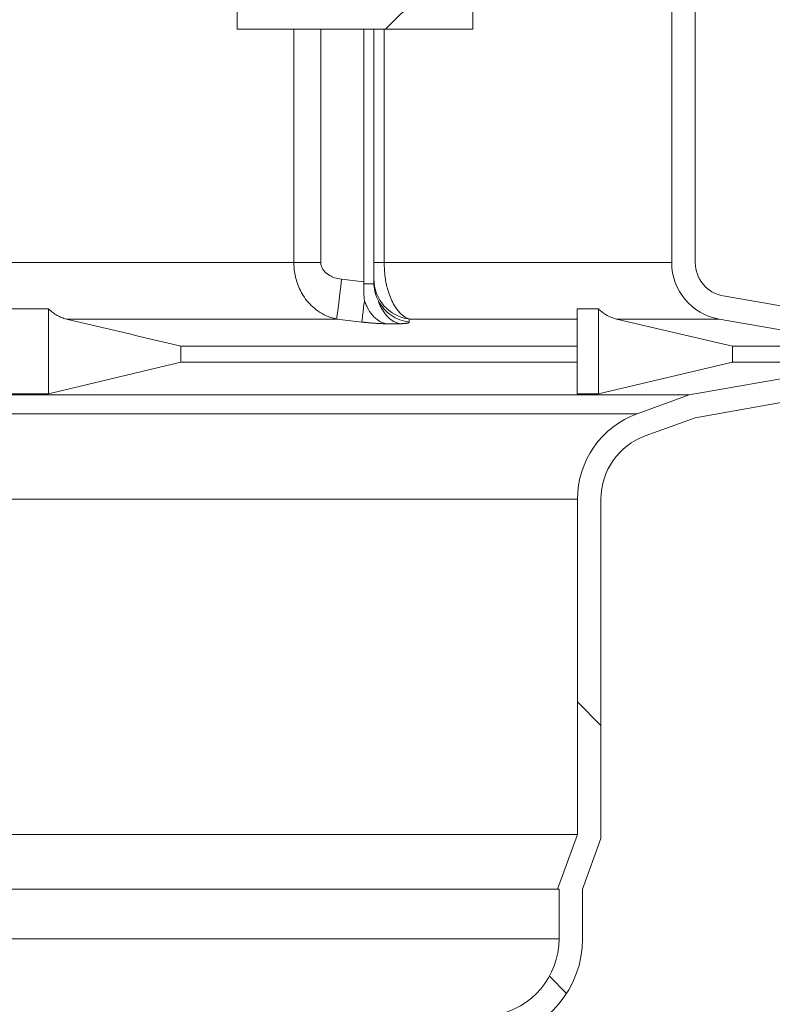
# Model space of a CAD drawing. Units: millimetres. Extents: x 2215 to 4214, y 520 to 3632.
# Drawn here: x 3305 to 3528, y 2490 to 2782 of the extents above; entities that cross this region are included whole.
import ezdxf

# ---------------------------------------------------------------- set-up
doc = ezdxf.new("R2010")
doc.units = ezdxf.units.MM
doc.header["$LTSCALE"] = 20
doc.layers.add('MAßLINIE_MAßZEICHNUNGEN', color=7, linetype='Continuous')
doc.styles.add('SLDTEXTSTYLE0', font='TXT', dxfattribs={"width": 0.7})
doc.dimstyles.new('SLDDIMSTYLE0', dxfattribs={"dimtxt": 105.833333, "dimasz": 70, "dimexe": 0, "dimexo": 0.0625, "dimgap": 26.458333, "dimtad": 0, "dimdec": 0, "dimrnd": 1e-09, "dimzin": 12, "dimdsep": 46, "dimtxsty": 'SLDTEXTSTYLE0', "dimsah": 1, "dimcen": 0.09, "dimadec": 0, "dimazin": 3, "dimtfac": 1, "dimtdec": 0, "dimtofl": 0, "dimtmove": 0, "dimatfit": 3, "dimfxl": 0, "dimfrac": 2, "dimtolj": 1, "dimtzin": 12, "dimarcsym": 0})

# ---------------------------------------------------------------- blocks, each defined once
blk = doc.blocks.new('SW_HATCH_0')
at = {"color": 0, "linetype": 'Continuous', "lineweight": 18}
for p, q in [((-68.36, -427.57), (-83.36, -442.57)), ((-26.41, -642.41), (-19.41, -649.41)), ((-34.71, -723.91), (-29.61, -729.01))]:
    blk.add_line(p, q, dxfattribs=at)
blk = doc.blocks.new('_D_2')
at = {"layer": 'MAßLINIE_MAßZEICHNUNGEN', "color": 7}
for p, q in [((2759.16, 2658.68), (2759.16, 2222.34)), ((3565.16, 2658.68), (3565.16, 2222.34)), ((2759.16, 2242.34), (2953.84, 2242.34)), ((3565.16, 2242.34), (3354.7, 2242.34))]:
    blk.add_line(p, q, dxfattribs=at)
for points in [[(2759.16, 2242.34), (2829.16, 2212.34), (2829.16, 2272.34)], [(3565.16, 2242.34), (3495.16, 2272.34), (3495.16, 2212.34)]]:
    blk.add_solid(points, dxfattribs=at)
at = {"layer": 'MAßLINIE_MAßZEICHNUNGEN', "color": 7, "char_height": 105.833, "attachment_point": 1, "style": 'SLDTEXTSTYLE0'}
for s, insert in [('%%c', (2953.84, 2293.41)), ('806', (3105.4, 2293.41))]:
    blk.add_mtext(s, dxfattribs=dict(at, insert=insert))
blk = doc.blocks.new('_D_3')
at = {"layer": 'MAßLINIE_MAßZEICHNUNGEN', "color": 7}
for p, q in [((3616.66, 3631.81), (4055.28, 3631.81)), ((4035.28, 3631.81), (4035.28, 3408.72)), ((4035.28, 2442.34), (4035.28, 2825.85)), ((3437.7, 2442.34), (4055.28, 2442.34))]:
    blk.add_line(p, q, dxfattribs=at)
for points in [[(4035.28, 3631.81), (4005.28, 3561.81), (4065.28, 3561.81)], [(4035.28, 2442.34), (4065.28, 2512.34), (4005.28, 2512.34)]]:
    blk.add_solid(points, dxfattribs=at)
at = {"layer": 'MAßLINIE_MAßZEICHNUNGEN', "color": 7, "char_height": 105.833, "attachment_point": 1, "rotation": 90, "style": 'SLDTEXTSTYLE0'}
for s, insert in [('1200', (4058.39, 3106.31)), ('min 800', (3898.85, 2867.89)), ('max', (4058.39, 2825.85))]:
    blk.add_mtext(s, dxfattribs=dict(at, insert=insert))
blk = doc.blocks.new('_D_4')
at = {"layer": 'MAßLINIE_MAßZEICHNUNGEN', "color": 7}
for p, q in [((3691.33, 2924.34), (3842.02, 2924.34)), ((3822.02, 2924.34), (3822.02, 2806.35)), ((3822.02, 2442.34), (3822.02, 2564.89)), ((3437.7, 2442.34), (3842.02, 2442.34))]:
    blk.add_line(p, q, dxfattribs=at)
for points in [[(3822.02, 2924.34), (3792.02, 2854.34), (3852.02, 2854.34)], [(3822.02, 2442.34), (3852.02, 2512.34), (3792.02, 2512.34)]]:
    blk.add_solid(points, dxfattribs=at)
at = {"layer": 'MAßLINIE_MAßZEICHNUNGEN', "color": 7, "insert": (3765.36, 2564.89), "char_height": 105.833, "attachment_point": 1, "rotation": 90, "style": 'SLDTEXTSTYLE0'}
blk.add_mtext('482', dxfattribs=at)

msp = doc.modelspace()

# ---------------------------------------------------------------- linework, layer by layer
at = {"color": 7, "linetype": 'Continuous', "lineweight": 18}
for p, q in [((3498.16, 2901.84), (3498.16, 2709.96)), ((3505.16, 2901.84), (3505.16, 2709.96)), ((3369.16, 2806.36), (3369.16, 2779.34)), ((3439.16, 2779.34), (3439.16, 2794.34)), ((3369.16, 2779.34), (3439.16, 2779.34)), ((3385.97, 2779.34), (3385.97, 2709.96)), ((3393.97, 2709.96), (3393.97, 2779.34)), ((3406.75, 2704.24), (3406.75, 2779.34)), ((3409.72, 2779.34), (3409.72, 2709.96)), ((3412.77, 2709.96), (3412.77, 2779.34)), ((3385.97, 2709.96), (3227.56, 2709.96)), ((3385.97, 2709.96), (3393.97, 2709.96)), ((3409.72, 2709.96), (3412.77, 2709.96)), ((3498.16, 2709.96), (3412.77, 2709.96)), ((3406.75, 2704.24), (3400.12, 2705.03)), ((3406.75, 2704.24), (3406.74, 2703.64)), ((3409.72, 2705.03), (3409.72, 2704.24)), ((3409.72, 2704.24), (3409.73, 2703.64)), ((3513.43, 2700.11), (3561.03, 2691.71)), ((3313.16, 2696.21), (3299.63, 2696.21)), ((3313.16, 2671.01), (3313.16, 2696.21)), ((3476.41, 2696.21), (3470.14, 2696.21)), ((3470.14, 2671.01), (3470.14, 2696.21)), ((3476.41, 2671.01), (3476.41, 2696.21)), ((3318.42, 2693.21), (3398.72, 2693.21)), ((3398.72, 2693.21), (3406.15, 2692.32)), ((3420.21, 2692.32), (3420.18, 2693.21)), ((3420.18, 2693.21), (3470.14, 2693.21)), ((3481.75, 2693.21), (3516.25, 2685.11)), ((3481.75, 2693.21), (3512.21, 2693.21)), ((3512.21, 2693.21), (3558.16, 2685.11)), ((3470.14, 2685.11), (3352.46, 2685.11)), ((3352.46, 2685.11), (3352.46, 2680.36)), ((3558.16, 2685.11), (3516.25, 2685.11)), ((3516.25, 2685.11), (3516.25, 2680.36)), ((3352.46, 2680.36), (3313.16, 2671.01)), ((3470.14, 2680.36), (3352.46, 2680.36)), ((3516.25, 2680.36), (3476.41, 2671.01)), ((3558.16, 2680.36), (3503.34, 2670.69)), ((3558.16, 2680.36), (3516.25, 2680.36)), ((3561.03, 2673.76), (3505.16, 2663.91)), ((3503.34, 2670.69), (3224.32, 2670.69)), ((3313.16, 2671.01), (3299.63, 2671.01)), ((3476.41, 2671.01), (3470.14, 2671.01)), ((3503.34, 2670.69), (3487.93, 2665.08)), ((3487.93, 2665.08), (3224.12, 2665.08)), ((3505.16, 2663.91), (3490.32, 2658.5)), ((3222.75, 2639.71), (3470.16, 2639.71)), ((3470.16, 2540.14), (3470.16, 2639.71)), ((3477.16, 2538.91), (3477.16, 2639.71)), ((3470.16, 2540.14), (3237, 2540.14)), ((3470.16, 2540.14), (3464.25, 2523.91)), ((3477.16, 2538.91), (3471.7, 2523.91)), ((3464.25, 2523.91), (3243.71, 2523.91)), ((3464.7, 2523.91), (3464.25, 2523.91)), ((3464.7, 2509.08), (3464.7, 2523.91)), ((3471.7, 2523.91), (3471.7, 2509.08)), ((3464.7, 2509.08), (3249.88, 2509.08))]:
    msp.add_line(p, q, dxfattribs=at)
at = {"color": 7, "linetype": 'Continuous', "lineweight": 18, "flags": 128}
msp.add_lwpolyline([(3398.72, 2693.21), (3398.77, 2693.68), (3398.87, 2694.51), (3399.01, 2695.69), (3399.19, 2697.16), (3399.39, 2698.9), (3399.62, 2700.83), (3399.87, 2702.9), (3400.12, 2705.03)], dxfattribs=at)
at = {"color": 7, "linetype": 'Continuous', "lineweight": 18}
for centre, radius, start, end in [((3515.16, 2709.96), 17, 180, 260), ((3515.16, 2709.96), 10, 180, 260), ((3421.67, 2705.07), 11.94, 180.1682, 262.8787), ((3497.16, 2639.71), 27, 110, 180), ((3497.16, 2639.71), 20, 110, 180), ((3441.7, 2509.08), 23, 280, 0), ((3441.7, 2509.08), 30, 280, 0)]:
    msp.add_arc(centre, radius, start, end, dxfattribs=at)
for points, knots in [([(3385.97, 2709.96), (3385.99, 2709.36), (3386.05, 2707.44), (3386.77, 2704.03), (3388.33, 2700.66), (3390.23, 2698.12), (3392.11, 2696.27), (3394.31, 2694.76), (3396.58, 2693.72), (3398.08, 2693.36), (3398.72, 2693.21)], [0, 0, 0, 0, 0.073504, 0.238617, 0.429775, 0.541667, 0.65358, 0.780715, 0.907874, 1, 1, 1, 1]), ([(3400.12, 2705.03), (3399.41, 2705.12), (3398.72, 2705.27), (3397.72, 2705.61), (3397.39, 2705.75), (3396.74, 2706.06), (3396.43, 2706.24), (3395.84, 2706.64), (3395.56, 2706.86), (3395.04, 2707.36), (3394.81, 2707.63), (3394.41, 2708.23), (3394.25, 2708.55), (3394.03, 2709.23), (3393.97, 2709.59), (3393.97, 2709.96)], [0, 0, 0, 0, 0.25, 0.25, 0.375, 0.375, 0.5, 0.5, 0.625, 0.625, 0.75, 0.75, 0.875, 0.875, 1, 1, 1, 1]), ([(3409.72, 2709.96), (3409.72, 2709.59), (3409.72, 2709.24), (3409.72, 2708.73), (3409.72, 2708.56), (3409.72, 2708.24), (3409.72, 2708.09), (3409.72, 2707.64), (3409.72, 2707.36), (3409.72, 2706.87), (3409.72, 2706.65), (3409.72, 2706.24), (3409.72, 2706.07), (3409.72, 2705.75), (3409.72, 2705.62), (3409.72, 2705.39), (3409.72, 2705.29), (3409.72, 2705.13), (3409.72, 2705.07), (3409.72, 2705.03)], [0, 0, 0, 0, 0.125, 0.125, 0.1875, 0.1875, 0.25, 0.25, 0.375, 0.375, 0.5, 0.5, 0.625, 0.625, 0.75, 0.75, 0.875, 0.875, 1, 1, 1, 1]), ([(3420.18, 2693.21), (3419.65, 2693.45), (3418.55, 2693.94), (3416.98, 2695.45), (3415.65, 2697.39), (3414.6, 2699.6), (3413.7, 2702.23), (3412.94, 2705.7), (3412.83, 2708.51), (3412.77, 2709.96)], [0, 0, 0, 0, 0.135471, 0.2793499, 0.4289616, 0.5395945, 0.6530408, 0.8207196, 1, 1, 1, 1]), ([(3406.94, 2698.63), (3406.84, 2699.4), (3406.76, 2700.21), (3406.71, 2701.49), (3406.7, 2701.92), (3406.7, 2702.78), (3406.71, 2703.21), (3406.74, 2703.64)], [0, 0, 0, 0, 0.5, 0.5, 0.75, 0.75, 1, 1, 1, 1]), ([(3409.73, 2703.64), (3409.76, 2703.21), (3409.8, 2702.78), (3409.94, 2701.92), (3410.03, 2701.48), (3410.37, 2700.21), (3410.69, 2699.4), (3411.08, 2698.63)], [0, 0, 0, 0, 0.25, 0.25, 0.5, 0.5, 1, 1, 1, 1]), ([(3406.91, 2698.64), (3406.81, 2697.79), (3406.71, 2696.99), (3406.54, 2695.55), (3406.46, 2694.91), (3406.33, 2693.82), (3406.27, 2693.36), (3406.19, 2692.68), (3406.16, 2692.44), (3406.15, 2692.32)], [0, 0, 0, 0, 0.25, 0.25, 0.5, 0.5, 0.75, 0.75, 1, 1, 1, 1]), ([(3406.95, 2698.62), (3407.02, 2698.42), (3407.1, 2698.22), (3407.18, 2698.02), (3407.18, 2698.01), (3407.18, 2698.01), (3407.19, 2697.99), (3407.2, 2697.96), (3407.24, 2697.86), (3407.32, 2697.66), (3407.39, 2697.48), (3407.54, 2697.14), (3407.64, 2696.92), (3408.19, 2695.82), (3408.72, 2695.02), (3409.89, 2693.67), (3410.53, 2693.11), (3411.52, 2692.48), (3411.86, 2692.31), (3412.36, 2692.09), (3412.53, 2692.03), (3412.78, 2691.94), (3412.91, 2691.9), (3413.05, 2691.86), (3413.12, 2691.84), (3413.16, 2691.83), (3413.18, 2691.83), (3413.18, 2691.83), (3413.19, 2691.83), (3413.19, 2691.83), (3413.19, 2691.82), (3413.19, 2691.82)], [0, 0, 0, 0, 0.125, 0.128906, 0.128906, 0.130859, 0.130859, 0.132812, 0.140625, 0.15625, 0.1875, 0.1875, 0.25, 0.25, 0.5, 0.5, 0.75, 0.75, 0.875, 0.875, 0.9375, 0.9375, 0.96875, 0.984375, 0.992187, 0.996094, 0.998047, 0.998047, 0.999023, 0.999023, 1, 1, 1, 1]), ([(3417.3, 2691.82), (3417.3, 2691.82), (3417.3, 2691.83), (3417.29, 2691.83), (3417.29, 2691.83), (3417.27, 2691.83), (3417.24, 2691.84), (3417.17, 2691.86), (3417.03, 2691.9), (3416.91, 2691.94), (3416.66, 2692.02), (3416.49, 2692.08), (3416, 2692.29), (3415.67, 2692.46), (3414.69, 2693.07), (3414.06, 2693.6), (3412.9, 2694.9), (3412.37, 2695.67), (3411.71, 2696.95), (3411.51, 2697.39), (3411.31, 2697.91), (3411.28, 2697.98), (3411.25, 2698.06), (3411.24, 2698.08), (3411.23, 2698.1), (3411.23, 2698.1), (3411.23, 2698.12), (3411.2, 2698.18), (3411.15, 2698.34), (3411.09, 2698.48), (3411.06, 2698.58)], [0, 0, 0, 0, 0.001953, 0.001953, 0.003906, 0.003906, 0.007813, 0.015625, 0.03125, 0.0625, 0.0625, 0.125, 0.125, 0.25, 0.25, 0.5, 0.5, 0.75, 0.75, 0.875, 0.875, 0.890625, 0.894531, 0.896484, 0.896484, 0.898438, 0.898438, 0.90625, 0.9375, 1, 1, 1, 1]), ([(3420.21, 2692.32), (3419.25, 2692.44), (3418.31, 2692.68), (3416.51, 2693.36), (3415.65, 2693.82), (3414.07, 2694.91), (3413.34, 2695.55), (3412.07, 2696.99), (3411.52, 2697.79), (3411.08, 2698.64)], [0, 0, 0, 0, 0.25, 0.25, 0.5, 0.5, 0.75, 0.75, 1, 1, 1, 1]), ([(3318.42, 2693.21), (3318.18, 2693.27), (3317.95, 2693.34), (3317.48, 2693.48), (3317.25, 2693.57), (3316.56, 2693.84), (3316.12, 2694.05), (3315.24, 2694.55), (3314.81, 2694.83), (3313.97, 2695.47), (3313.56, 2695.82), (3313.16, 2696.21)], [0, 0, 0, 0, 0.125, 0.125, 0.25, 0.25, 0.5, 0.5, 0.75, 0.75, 1, 1, 1, 1]), ([(3481.75, 2693.21), (3481.57, 2693.26), (3480.64, 2693.49), (3478.98, 2694.2), (3477.4, 2695.28), (3476.58, 2696.05), (3476.41, 2696.21)], [0, 0, 0, 0, 0.094618, 0.488546, 0.894338, 1, 1, 1, 1]), ([(3406.15, 2692.32), (3406.26, 2692.31), (3406.47, 2692.28), (3406.8, 2692.24), (3407.12, 2692.21), (3407.45, 2692.17), (3407.77, 2692.14), (3408.09, 2692.11), (3408.4, 2692.08), (3408.72, 2692.05), (3409.03, 2692.02), (3409.34, 2692), (3409.65, 2691.97), (3410.02, 2691.95), (3410.47, 2691.92), (3410.96, 2691.89), (3411.45, 2691.86), (3411.91, 2691.85), (3412.36, 2691.83), (3412.78, 2691.83), (3413.05, 2691.82), (3413.19, 2691.82)], [0, 0, 0, 0, 0.042173, 0.084111, 0.125856, 0.16745, 0.208938, 0.250362, 0.291767, 0.333196, 0.374693, 0.4163, 0.458062, 0.50002, 0.572081, 0.643566, 0.714691, 0.785678, 0.856745, 0.928114, 1, 1, 1, 1]), ([(3413.19, 2691.82), (3413.87, 2691.83), (3415.25, 2691.83), (3416.62, 2691.83), (3417.31, 2691.82)], [0, 0, 0, 0, 0.500016, 1, 1, 1, 1]), ([(3417.31, 2691.82), (3417.38, 2691.82), (3417.54, 2691.82), (3417.76, 2691.83), (3417.97, 2691.83), (3418.17, 2691.84), (3418.36, 2691.85), (3418.55, 2691.85), (3418.72, 2691.87), (3418.89, 2691.88), (3419.05, 2691.89), (3419.19, 2691.91), (3419.33, 2691.93), (3419.49, 2691.96), (3419.66, 2691.99), (3419.83, 2692.03), (3419.97, 2692.08), (3420.08, 2692.13), (3420.15, 2692.19), (3420.2, 2692.25), (3420.2, 2692.3), (3420.21, 2692.32)], [0, 0, 0, 0, 0.041971, 0.083737, 0.125339, 0.16682, 0.208224, 0.249595, 0.290975, 0.332408, 0.373939, 0.41561, 0.457465, 0.499545, 0.571413, 0.642793, 0.713899, 0.784953, 0.856175, 0.927785, 1, 1, 1, 1])]:
    msp.add_open_spline(points, degree=3, knots=knots, dxfattribs=at)
for points in [[(3409.73, 2703.64), (3408.74, 2703.65), (3407.74, 2703.65), (3406.74, 2703.64)], [(3318.42, 2693.21), (3329.77, 2690.53), (3341.12, 2687.83), (3352.46, 2685.11)]]:
    msp.add_open_spline(points, degree=3, dxfattribs=at)

# ---------------------------------------------------------------- block references
msp.add_blockref('SW_HATCH_0', (3496.57, 3221.91), dxfattribs=at)

# ---------------------------------------------------------------- dimensions: what is measured, and where the dimension line sits
at = {"layer": 'MAßLINIE_MAßZEICHNUNGEN', "color": 7}
dim = msp.add_linear_dim(base=(4035.28, 2442.34), p1=(3596.66, 3631.81), p2=(3417.7, 2442.34), angle=90, text='min 800\\Pmax <>', dimstyle='SLDDIMSTYLE0', dxfattribs=at)
dim.commit()
dim.dimension.update_dxf_attribs({"geometry": '_D_3', "text_midpoint": (4035.28, 3117.28), "dimtype": 160})
dim = msp.add_linear_dim(base=(3822.02, 2442.34), p1=(3671.33, 2924.34), p2=(3417.7, 2442.34), angle=90, dimstyle='SLDDIMSTYLE0', dxfattribs=at)
dim.commit()
dim.dimension.update_dxf_attribs({"geometry": '_D_4', "text_midpoint": (3822.02, 2685.62), "dimtype": 160})
dim = msp.add_linear_dim(base=(2759.16, 2242.34), p1=(3565.16, 2678.68), p2=(2759.16, 2678.68), text='%%c<>', dimstyle='SLDDIMSTYLE0', dxfattribs=at)
dim.commit()
dim.dimension.update_dxf_attribs({"geometry": '_D_2', "text_midpoint": (3154.27, 2242.34), "dimtype": 160})

doc.saveas('drawing.dxf')
